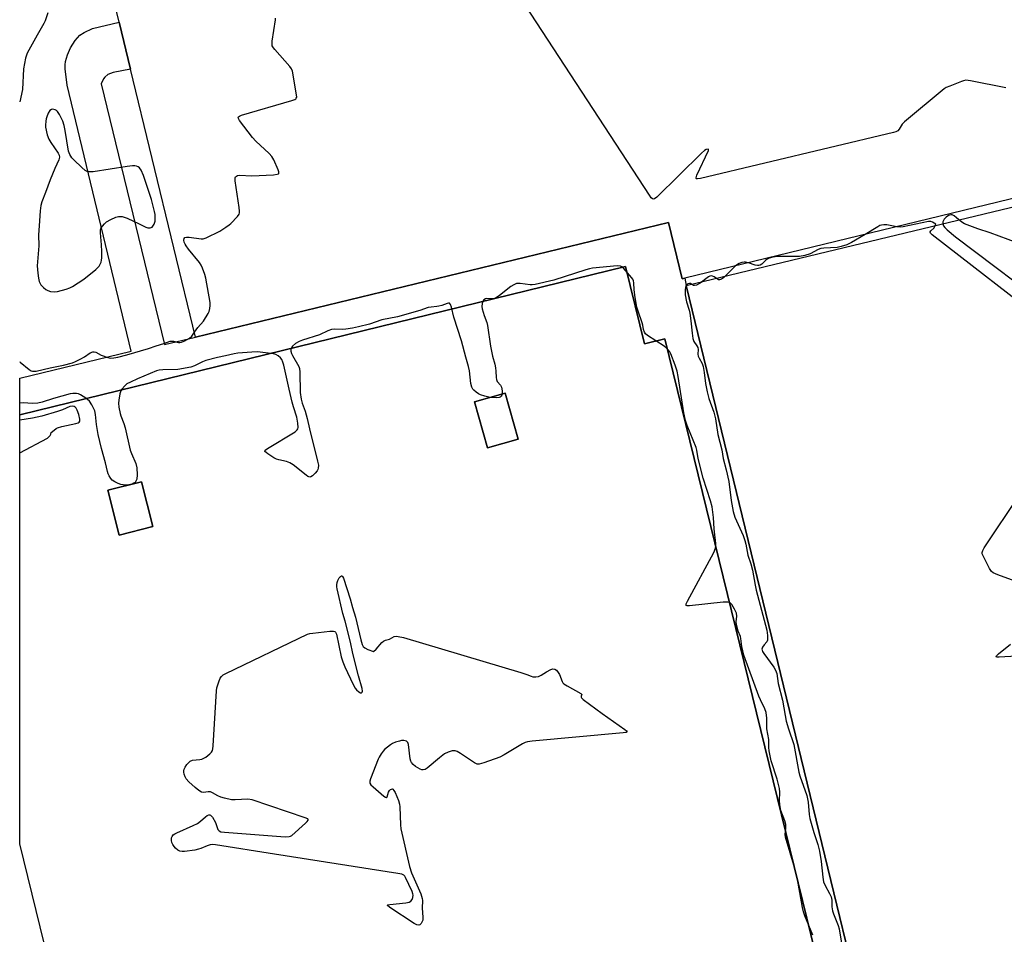
# Model space of a CAD drawing. Units: inches. Extents: x 1279758 to 1285758, y 461454 to 465454.
# Drawn here: x 1279758 to 1280125, y 462471 to 462811 of the extents above; entities that cross this region are included whole.
import ezdxf

# ---------------------------------------------------------------- set-up
doc = ezdxf.new("R2010")
doc.units = ezdxf.units.IN
doc.header["$MEASUREMENT"] = 0
for name, color, linetype in [('BLDG-Footprint', 5, 'Continuous'), ('CULTRL-Smokestack', 4, 'Continuous'), ('TRANS-Non Street Sidewalk', 7, 'Continuous'), ('Undefined', 1, 'Continuous')]:
    doc.layers.add(name, color=color, linetype=linetype)

msp = doc.modelspace()

# ---------------------------------------------------------------- linework, layer by layer
at = {"layer": 'BLDG-Footprint', "elevation": 146.31}
msp.add_lwpolyline([(1280175.31, 462845.82), (1280184.46, 462808.12), (1280197.64, 462811.32), (1280198.08, 462809.44), (1280202.49, 462791.28), (1280209.08, 462764.15), (1280150.99, 462750.05), (1280139.56, 462747.28), (1280005.8, 462714.81), (1280004.75, 462714.55), (1279999.65, 462735.58), (1279823.72, 462692.88), (1279799.52, 462792.57), (1279795.26, 462810.12), (1279758.3, 462962.39)], dxfattribs=at)
at = {"layer": 'BLDG-Footprint'}
for points, elevation in [([(1279943.73, 462654.87), (1279932.26, 462651.63), (1279927.43, 462668.78), (1279938.9, 462672.02)], 130.53), ([(1279807.83, 462622.34), (1279795.27, 462619.19), (1279791.09, 462635.91), (1279803.64, 462639.05)], 146.46)]:
    msp.add_lwpolyline(points, close=True, dxfattribs=dict(at, elevation=elevation))
at = {"layer": 'CULTRL-Smokestack'}
msp.add_lwpolyline([(1280191.97, 462250.98), (1280122.74, 462232.98), (1280006.3, 462712.04), (1280136.68, 462743.45), (1280250.91, 462274.38), (1280189.86, 462259.13)], close=True, dxfattribs=at)
for points in [[(1279983.71, 462719.13, 0), (1279990.75, 462690.39, 0), (1279998.36, 462692.25, 0), (1280100.75, 462274.18, 0), (1279830.82, 462208.07, 0), (1279758.26, 462504.34, 0), (1279758.28, 462663.91, 0)], [(1279927.43, 462668.78, 0), (1279932.26, 462651.63, 0), (1279943.73, 462654.87, 0), (1279938.9, 462672.02, 0)], [(1279791.09, 462635.91, 0), (1279795.27, 462619.19, 0), (1279807.83, 462622.34, 0), (1279803.64, 462639.05, 0)]]:
    msp.add_polyline3d(points, close=True, dxfattribs=at)
at = {"layer": 'TRANS-Non Street Sidewalk'}
msp.add_lwpolyline([(1280100.75, 462274.18), (1279998.36, 462692.25), (1279990.75, 462690.39), (1279983.71, 462719.13), (1279758.28, 462663.91), (1279758.28, 462677.61), (1279799.79, 462687.6), (1279775.97, 462786.59), (1279775.16, 462792.68), (1279775.12, 462794.26), (1279775.28, 462795.43), (1279776.05, 462797.98), (1279777.13, 462800.51), (1279778.88, 462803.26), (1279780.69, 462805.29), (1279782.27, 462806.27), (1279785.36, 462807.74), (1279795.26, 462810.12), (1279799.52, 462792.57), (1279793.1, 462791.35), (1279791.11, 462790.59), (1279789.98, 462789.66), (1279789.48, 462788.95), (1279788.63, 462787.19), (1279812.2, 462690.08), (1279823.72, 462692.88), (1279999.65, 462735.58), (1280004.75, 462714.55), (1280005.8, 462714.81), (1280006.3, 462712.04), (1280122.74, 462232.98)], dxfattribs=at)
at = {"layer": 'Undefined'}
msp.add_line((1279800.07, 462638.16, 146), (1279798.91, 462637.87, 146), dxfattribs=at)
for points, elevation in [([(1280125.21, 462785.6), (1280112.03, 462788.29), (1280111.15, 462788.43), (1280110.29, 462788.45), (1280109.46, 462788.29), (1280108.64, 462788.01), (1280104.28, 462786.32), (1280102.95, 462785.73), (1280102.21, 462785.27), (1280087.46, 462772.98), (1280086.64, 462772.12), (1280085.49, 462770.25), (1280084.95, 462769.63), (1280084.22, 462769.25), (1280083.38, 462768.99), (1280011.56, 462751.95), (1280010.49, 462751.76), (1280010.1, 462751.78), (1280009.99, 462751.86), (1280009.94, 462752.16), (1280010.25, 462753.1), (1280014.5, 462762.39), (1280014.56, 462762.72), (1280014.43, 462762.88), (1280013.74, 462762.74), (1280013.08, 462762.37), (1280011.95, 462761.39), (1279995.31, 462744.99), (1279994.45, 462744.33), (1279994.1, 462744.21), (1279993.74, 462744.28), (1279993.21, 462744.77), (1279992.54, 462745.72), (1279904.33, 462880.97)], 148), ([(1279823.28, 462694.68), (1279824.52, 462696.46), (1279826.62, 462698.83), (1279828.41, 462701.71), (1279828.75, 462702.47), (1279829.03, 462703.55), (1279829.17, 462704.65), (1279829.13, 462705.76), (1279827.58, 462714.8), (1279827.19, 462716.19), (1279826.3, 462718.58), (1279825.84, 462719.61), (1279825.21, 462720.59), (1279821.03, 462725.62), (1279820.15, 462726.81), (1279819.77, 462727.52), (1279819.49, 462728.25), (1279819.38, 462728.97), (1279819.47, 462729.62), (1279819.66, 462729.92), (1279820.28, 462730.1), (1279821.36, 462730.04), (1279825.73, 462729.44), (1279826.57, 462729.48), (1279827.66, 462729.83), (1279832.7, 462732.34), (1279834.96, 462733.75), (1279836.16, 462734.62), (1279836.83, 462735.2), (1279839.26, 462737.77), (1279839.89, 462738.68), (1279840.05, 462739.19), (1279840.08, 462739.73), (1279839.93, 462741.17), (1279838.45, 462751.02), (1279838.41, 462751.82), (1279838.48, 462752.3), (1279838.57, 462752.5), (1279838.88, 462752.82), (1279839.31, 462753.03), (1279840.08, 462753.16), (1279844.63, 462752.89), (1279852.74, 462753.33), (1279854.12, 462753.49), (1279854.52, 462753.65), (1279854.64, 462753.78), (1279854.67, 462754.35), (1279854.43, 462755.08), (1279852.81, 462758.82), (1279852.12, 462760.07), (1279851.13, 462761.17), (1279846.07, 462765.85), (1279844.83, 462767.13), (1279840.08, 462773.51), (1279839.67, 462774.18), (1279839.56, 462774.75), (1279839.66, 462774.9), (1279840.01, 462775.15), (1279840.77, 462775.44), (1279859.56, 462780.93), (1279860.63, 462781.33), (1279861.04, 462781.6), (1279861.19, 462781.77), (1279861.32, 462782.21), (1279861.3, 462783.01), (1279859.72, 462791.85), (1279859.44, 462792.67), (1279858.79, 462793.64), (1279853.18, 462799.88), (1279852.64, 462800.57), (1279852.26, 462801.3), (1279852.17, 462802.12), (1279852.25, 462802.99), (1279853.44, 462810.99), (1279853.44, 462811.55)], 146), ([(1280139.38, 462724.21), (1280119.33, 462731.65), (1280114.72, 462733.21), (1280109.84, 462735.06), (1280108.85, 462735.6), (1280106.87, 462737.27), (1280105.93, 462737.97), (1280105.21, 462738.33), (1280104.73, 462738.4), (1280103.8, 462738.15), (1280102.94, 462737.58), (1280102.21, 462736.74), (1280101.72, 462735.79), (1280101.71, 462735.03), (1280101.99, 462734.31), (1280102.47, 462733.64), (1280103.3, 462732.82), (1280106.46, 462730.14), (1280143.34, 462702.41)], 146), ([(1280084.58, 462733.93), (1280080.89, 462734.62), (1280079.74, 462734.66), (1280078.88, 462734.53), (1280078.32, 462734.36), (1280077.53, 462733.97), (1280072.9, 462731.09)], 146), ([(1280141.35, 462697.24), (1280097.75, 462731), (1280097.19, 462731.56), (1280097.01, 462731.93), (1280097.02, 462732.1), (1280097.23, 462732.44), (1280098.37, 462733.45), (1280098.94, 462734.25), (1280099.11, 462734.86), (1280098.53, 462735.27), (1280097.94, 462735.6), (1280097.28, 462735.85), (1280096.37, 462735.9), (1280086.97, 462733.89), (1280085.82, 462733.78), (1280084.58, 462733.93)], 146), ([(1280072.9, 462731.09), (1280067.78, 462728.07), (1280065.98, 462727.17), (1280063.97, 462726.59), (1280062.41, 462726.28), (1280057.51, 462726), (1280056.38, 462725.85), (1280055.33, 462725.47), (1280052.33, 462723.89), (1280050.36, 462723.28), (1280048.46, 462722.94), (1280047.35, 462722.83), (1280040.26, 462722.87), (1280038.52, 462722.63), (1280037.13, 462722.24), (1280036.37, 462721.88), (1280035.76, 462721.36), (1280034.45, 462720.02), (1280033.75, 462719.61), (1280033.24, 462719.5), (1280032.75, 462719.5), (1280031.93, 462719.67), (1280029.43, 462720.54)], 146), ([(1280024.58, 462719.36), (1280023.3, 462718.2), (1280020.07, 462714.94), (1280019.44, 462714.47), (1280019.01, 462714.26), (1280018.6, 462714.16), (1280018.22, 462714.23), (1280016.69, 462715.37), (1280016.02, 462715.62), (1280015.56, 462715.65), (1280015.07, 462715.51), (1280014.58, 462715.26), (1280011.48, 462713.01), (1280010.05, 462712.23), (1280009.36, 462712.05), (1280008.92, 462712.1), (1280007.81, 462712.77), (1280007.47, 462712.88), (1280006.88, 462712.67), (1280006.51, 462712.34), (1280006.2, 462711.91), (1280005.98, 462711.38), (1280005.85, 462710.62), (1280005.82, 462709.57), (1280005.9, 462708.67), (1280006.36, 462706), (1280007.31, 462702.91), (1280007.55, 462701.78), (1280007.94, 462698.94), (1280008.41, 462694.4), (1280008.74, 462692.33), (1280009.09, 462691.23), (1280010.23, 462689.63), (1280010.59, 462688.98), (1280010.71, 462688.25), (1280010.58, 462686.58), (1280010.7, 462685.76), (1280011.03, 462685.01), (1280012.17, 462683.08), (1280012.61, 462681.93), (1280012.99, 462679.7), (1280013.39, 462675.57), (1280014.03, 462672.45), (1280014.7, 462670.01), (1280016.49, 462664.94), (1280017.13, 462662.5), (1280018.01, 462656.64), (1280019.5, 462650.87), (1280020, 462647.72), (1280021.15, 462643.49), (1280022.15, 462639.16), (1280023, 462632.01), (1280023.7, 462627.93), (1280024.39, 462625.81), (1280027.43, 462619.09), (1280028.07, 462617.23), (1280028.42, 462615.84), (1280029.2, 462611.75), (1280030.31, 462608.5), (1280030.98, 462606.13), (1280031.87, 462600.61), (1280032.29, 462598.66), (1280036.23, 462583.8), (1280036.51, 462581.8), (1280036.48, 462580.08), (1280036.23, 462579.41), (1280035.27, 462578.3), (1280034.7, 462577.44), (1280034.44, 462576.78), (1280034.46, 462576.31), (1280034.65, 462575.83), (1280035.11, 462575.1), (1280038.88, 462570.04), (1280039.51, 462568.91), (1280039.93, 462567.7), (1280040.46, 462563.93), (1280042.11, 462557.72), (1280043.03, 462551.99), (1280043.46, 462549.97), (1280044.32, 462547.11), (1280046.31, 462541.28), (1280048.15, 462530.92), (1280048.57, 462529.53), (1280051.14, 462522.28), (1280051.62, 462519.76), (1280052.05, 462515.18), (1280052.29, 462513.76), (1280053.74, 462508.49), (1280055.2, 462503.99), (1280055.83, 462501.58), (1280056.5, 462497.66), (1280057.11, 462491.82), (1280057.36, 462490.17), (1280057.92, 462488.73), (1280059.63, 462485.85), (1280060.16, 462484.61), (1280060.39, 462483.31), (1280060.42, 462480.85), (1280060.69, 462479.29), (1280061.03, 462478.22), (1280062.75, 462473.94), (1280063.2, 462472.59), (1280064.71, 462463.65)], 146), ([(1280029.43, 462720.54), (1280028.35, 462720.79), (1280027.8, 462720.8), (1280026.97, 462720.69), (1280025.94, 462720.29), (1280024.58, 462719.36)], 146), ([(1279933.31, 462670.44), (1279931.32, 462670.9), (1279929.72, 462671.45), (1279928.96, 462671.8), (1279928.06, 462672.39), (1279927.25, 462673.09), (1279926.91, 462673.49), (1279926.51, 462674.21), (1279926.12, 462675.59), (1279925.57, 462680.3), (1279925.22, 462682), (1279924.22, 462685.37), (1279922.63, 462691.43), (1279919.79, 462700.31), (1279918.96, 462704.03), (1279918.59, 462705.02), (1279918.17, 462705.48), (1279917.78, 462705.54), (1279917.33, 462705.44), (1279915.28, 462704.67), (1279914.22, 462704.37), (1279913.41, 462704.24), (1279911.32, 462704.08), (1279910.24, 462703.89), (1279907.15, 462702.78), (1279898.78, 462700.47), (1279893.05, 462699.31), (1279888.43, 462697.66), (1279884.31, 462696.64), (1279882.08, 462696.21), (1279879.56, 462695.83), (1279878.42, 462695.77), (1279875.54, 462695.84), (1279874.22, 462695.65), (1279872.96, 462695.19), (1279869.82, 462693.71), (1279863.53, 462691.78), (1279862.26, 462691.3), (1279860.84, 462690.47), (1279859.74, 462689.48), (1279859.2, 462688.52), (1279859.1, 462688.04), (1279859.12, 462687.6), (1279859.37, 462686.8), (1279859.75, 462686), (1279862.09, 462681.99), (1279862.38, 462681.23), (1279862.54, 462679.78), (1279862.66, 462672.32), (1279862.97, 462669.73), (1279863.33, 462668.34), (1279864.45, 462665.34), (1279865.28, 462662.58), (1279866.05, 462658.79), (1279869.1, 462646.7), (1279869.38, 462645.24), (1279869.36, 462644.12), (1279869.22, 462643.6), (1279868.97, 462643.12), (1279868.25, 462642.26), (1279867.23, 462641.28), (1279866.59, 462640.88), (1279866.2, 462640.8), (1279865.5, 462641.03), (1279864.81, 462641.49), (1279859.96, 462645.31), (1279858.76, 462646.14), (1279857.57, 462646.63), (1279854.7, 462647.16), (1279853.87, 462647.42), (1279852.84, 462647.97), (1279850.6, 462649.4), (1279849.94, 462649.88), (1279849.51, 462650.36), (1279849.47, 462650.51), (1279849.63, 462650.83), (1279850.44, 462651.45), (1279860.74, 462657.63), (1279861.55, 462658.39), (1279861.72, 462658.74), (1279861.82, 462659.19), (1279861.75, 462660.88), (1279861.38, 462663.06), (1279860.15, 462666.93), (1279859.69, 462668.63), (1279858.54, 462673.49), (1279856.57, 462682.49), (1279856.22, 462683.55), (1279855.76, 462684.51), (1279855.29, 462685.15), (1279854.47, 462685.85), (1279853.53, 462686.38), (1279852.72, 462686.62), (1279846.69, 462687.39), (1279844.65, 462687.32), (1279839.42, 462686.84), (1279838.12, 462686.64), (1279834.89, 462685.86), (1279831.88, 462685.24), (1279827.58, 462684.14), (1279826.25, 462683.64), (1279823.27, 462682.14), (1279821.97, 462681.71), (1279817.05, 462680.87), (1279811.58, 462680.74), (1279810.18, 462680.6), (1279809.13, 462680.27), (1279802.14, 462677.32), (1279799.46, 462676.15), (1279798.18, 462675.49), (1279797.34, 462674.79), (1279796.29, 462673.53), (1279795.88, 462672.84), (1279795.53, 462671.73), (1279795.13, 462669.4), (1279795.03, 462668.23), (1279795.18, 462666.76), (1279795.63, 462664.43), (1279795.87, 462663.6), (1279796.98, 462660.72), (1279797.47, 462659.11), (1279799.37, 462650.84), (1279799.81, 462649.58), (1279801.42, 462645.85), (1279801.83, 462644.22), (1279801.97, 462641.68), (1279801.82, 462640.04), (1279801.51, 462639.25), (1279801.18, 462638.81), (1279800.78, 462638.5), (1279800.07, 462638.16)], 146), ([(1279937.74, 462671.69), (1279937.63, 462671.3), (1279937.39, 462670.9), (1279937.06, 462670.58), (1279936.62, 462670.38), (1279935.54, 462670.27), (1279933.31, 462670.44)], 146), ([(1280151.16, 462593.87), (1280122.14, 462604.43), (1280120.51, 462605.11), (1280119.86, 462605.63), (1280119.09, 462606.8), (1280116.7, 462611.46), (1280116.42, 462612.23), (1280116.37, 462612.73), (1280116.59, 462613.49), (1280117.17, 462614.48), (1280130.36, 462634.25)], 146), ([(1280129.13, 462574.1), (1280122.67, 462573.75), (1280121.93, 462573.76), (1280121.52, 462573.9), (1280121.73, 462574.29), (1280122.5, 462574.99), (1280126.88, 462578.64)], 146)]:
    msp.add_lwpolyline(points, dxfattribs=dict(at, elevation=elevation))
for points, elevation in [([(1279770.48, 462777.69), (1279770.05, 462777.63), (1279769.5, 462777.17), (1279768.91, 462776.23), (1279768.31, 462774.92), (1279768.08, 462774.09), (1279767.96, 462773.24), (1279767.86, 462771.82), (1279767.9, 462770.97), (1279768.52, 462768.2), (1279769.05, 462766.59), (1279769.81, 462765.31), (1279772.56, 462761.37), (1279772.94, 462760.59), (1279773.06, 462759.79), (1279772.79, 462758.81), (1279771.28, 462755.61), (1279769.56, 462751.36), (1279767.91, 462746.69), (1279766.54, 462743.19), (1279766.18, 462741.89), (1279765.93, 462739.86), (1279765.45, 462734.35), (1279765.3, 462730.93), (1279765.4, 462726.83), (1279764.88, 462720.86), (1279764.82, 462719.39), (1279764.97, 462716.63), (1279765.22, 462714.87), (1279765.56, 462713.57), (1279766.17, 462712.37), (1279766.48, 462711.94), (1279767.08, 462711.33), (1279767.99, 462710.63), (1279768.72, 462710.18), (1279769.76, 462709.81), (1279771.14, 462709.67), (1279772.31, 462709.85), (1279775.5, 462710.72), (1279776.91, 462711.21), (1279777.93, 462711.76), (1279782.1, 462714.48), (1279786.63, 462718.1), (1279787.85, 462719.3), (1279788.24, 462719.98), (1279788.54, 462720.71), (1279788.74, 462721.48), (1279788.83, 462722.34), (1279788.83, 462724.68), (1279788.71, 462727.23), (1279788.28, 462731.64), (1279788.36, 462732.78), (1279788.63, 462733.55), (1279789.07, 462734.23), (1279789.79, 462735.07), (1279790.59, 462735.82), (1279792.11, 462736.7), (1279793.98, 462737.53), (1279795.05, 462737.76), (1279796.37, 462737.73), (1279797.16, 462737.56), (1279798.24, 462737.14), (1279802.76, 462735.02), (1279805.18, 462733.78), (1279805.98, 462733.56), (1279806.8, 462733.55), (1279807.49, 462733.84), (1279807.84, 462734.22), (1279808.26, 462734.92), (1279808.61, 462735.98), (1279808.68, 462737.35), (1279808.61, 462738.46), (1279808.41, 462739.6), (1279807.31, 462744.11), (1279804.37, 462752.97), (1279803.4, 462754.98), (1279802.8, 462755.88), (1279802.4, 462756.22), (1279801.67, 462756.55), (1279801.13, 462756.63), (1279800.27, 462756.62), (1279798.21, 462756.38), (1279785.57, 462754.37), (1279783.86, 462754.35), (1279783.36, 462754.47), (1279782.66, 462754.87), (1279781.32, 462756.01), (1279778.38, 462758.82), (1279777.66, 462759.65), (1279776.94, 462760.85), (1279776.36, 462762.12), (1279775.2, 462769.8), (1279774.77, 462771.69), (1279774.31, 462773.29), (1279773.12, 462775.69), (1279772.31, 462776.89), (1279771.9, 462777.23), (1279771.44, 462777.47)], 144), ([(1279889.93, 462575.91), (1279890.84, 462576.75), (1279892.99, 462579.19), (1279893.63, 462579.73), (1279894.33, 462580.05), (1279895.8, 462580.47), (1279897.6, 462581.41), (1279898.35, 462581.52), (1279899.13, 462581.48), (1279901.11, 462581.03), (1279944.73, 462568.09), (1279947.01, 462567.35), (1279948.59, 462566.66), (1279949.23, 462566.46), (1279950.27, 462566.4), (1279951.32, 462566.61), (1279952.32, 462567.06), (1279954.32, 462568.3), (1279955.9, 462569.13), (1279956.69, 462569.38), (1279957.41, 462569.32), (1279958.01, 462568.88), (1279958.67, 462568), (1279959.05, 462567.25), (1279960.11, 462564.7), (1279960.38, 462564.25), (1279960.77, 462563.86), (1279961.96, 462563.08), (1279967.06, 462560.28), (1279967.41, 462559.85), (1279967.19, 462559.23), (1279967.16, 462558.92), (1279967.34, 462558.56), (1279967.88, 462558.03), (1279975.03, 462552.77), (1279983.47, 462546.81), (1279984.06, 462546.34), (1279984.3, 462545.96), (1279983.89, 462545.74), (1279982.84, 462545.6), (1279948.96, 462542.46), (1279947.2, 462542.23), (1279946.37, 462541.99), (1279945.32, 462541.47), (1279938.48, 462537.37), (1279936.93, 462536.52), (1279930.91, 462534.38), (1279929.27, 462533.94), (1279928.48, 462533.98), (1279927.47, 462534.45), (1279922.29, 462537.89), (1279921.04, 462538.64), (1279920.26, 462538.91), (1279919.22, 462538.84), (1279917.63, 462538.39), (1279916.37, 462537.76), (1279914.49, 462536.32), (1279909.81, 462532.41), (1279909.11, 462531.97), (1279908.36, 462531.78), (1279907.84, 462531.87), (1279907.32, 462532.08), (1279905.53, 462533.09), (1279904.6, 462533.79), (1279904, 462534.58), (1279903.79, 462535.07), (1279903.59, 462535.92), (1279902.9, 462541.24), (1279902.64, 462542), (1279902.13, 462542.46), (1279901.18, 462542.74), (1279900.37, 462542.73), (1279899.52, 462542.54), (1279898.1, 462542.07), (1279897.01, 462541.6), (1279896.28, 462541.15), (1279894.03, 462539.42), (1279893.45, 462538.78), (1279892.76, 462537.83), (1279891.98, 462536.59), (1279891.6, 462535.8), (1279888.77, 462528.43), (1279888.54, 462527.63), (1279888.53, 462526.89), (1279888.91, 462526.25), (1279889.72, 462525.47), (1279893.8, 462522.08), (1279894.41, 462521.64), (1279894.75, 462521.51), (1279894.88, 462521.53), (1279895.03, 462521.72), (1279895.47, 462523.51), (1279895.83, 462524.16), (1279896.18, 462524.48), (1279896.55, 462524.68), (1279896.92, 462524.71), (1279897.09, 462524.63), (1279897.53, 462524.11), (1279897.93, 462523.39), (1279899.2, 462520.44), (1279899.6, 462519.1), (1279899.76, 462518.07), (1279899.89, 462511.33), (1279900.02, 462509.87), (1279903.32, 462495.8), (1279903.99, 462493.54), (1279907.5, 462485.64), (1279908.05, 462483.97), (1279908.1, 462483.14), (1279907.97, 462480.3), (1279908.23, 462477.04), (1279908.2, 462475.89), (1279908.06, 462475.36), (1279907.67, 462474.67), (1279907.16, 462474.14), (1279906.77, 462473.96), (1279906.08, 462474.09), (1279905.08, 462474.64), (1279895.96, 462480.58), (1279895.09, 462481.3), (1279895.07, 462481.41), (1279895.28, 462481.57), (1279895.96, 462481.72), (1279901.99, 462482.37), (1279903.14, 462482.57), (1279903.85, 462482.9), (1279904.3, 462483.52), (1279904.56, 462484.3), (1279904.64, 462485.13), (1279904.54, 462485.67), (1279904.26, 462486.48), (1279901.81, 462491.79), (1279901.52, 462492.24), (1279901.16, 462492.62), (1279900.42, 462492.96), (1279898.98, 462493.25), (1279853.05, 462500.4), (1279831.15, 462503.95), (1279829.97, 462504.01), (1279829.13, 462503.88), (1279828.04, 462503.54), (1279825.66, 462502.51), (1279824.83, 462502.24), (1279823.38, 462501.97), (1279819.54, 462501.44), (1279818.66, 462501.42), (1279817.84, 462501.6), (1279817.09, 462501.98), (1279816.26, 462502.68), (1279815.72, 462503.3), (1279815.27, 462504.01), (1279814.92, 462504.77), (1279814.71, 462505.55), (1279814.7, 462506.06), (1279814.8, 462506.56), (1279815, 462507.03), (1279815.4, 462507.59), (1279815.93, 462508), (1279816.72, 462508.42), (1279822.78, 462511.1), (1279824.38, 462511.88), (1279825.52, 462512.67), (1279827.39, 462514.38), (1279828.02, 462514.8), (1279828.65, 462515.05), (1279829.05, 462515.06), (1279829.25, 462514.98), (1279829.96, 462514.24), (1279831.17, 462512.18), (1279831.99, 462509.66), (1279832.42, 462509.14), (1279833.09, 462508.81), (1279834.52, 462508.59), (1279857.05, 462506.93), (1279858.48, 462506.97), (1279859, 462507.15), (1279859.48, 462507.44), (1279864.66, 462511.99), (1279865.26, 462512.57), (1279865.62, 462513.11), (1279865.63, 462513.26), (1279865.42, 462513.53), (1279864.51, 462513.96), (1279844.73, 462520.66), (1279843.17, 462520.86), (1279838.47, 462520.62), (1279837.04, 462520.72), (1279834.45, 462521.23), (1279833.04, 462521.61), (1279832, 462522.09), (1279830, 462523.26), (1279829.23, 462523.59), (1279828.43, 462523.67), (1279826.69, 462523.42), (1279825.86, 462523.57), (1279824.92, 462524.13), (1279823.58, 462525.24), (1279821.16, 462527.38), (1279820.25, 462528.46), (1279819.88, 462529.2), (1279819.5, 462530.23), (1279819.33, 462531.01), (1279819.32, 462531.51), (1279819.46, 462532.04), (1279819.85, 462532.81), (1279820.51, 462533.8), (1279821.07, 462534.48), (1279821.72, 462535.05), (1279822.58, 462535.43), (1279825.3, 462535.66), (1279826.05, 462535.81), (1279826.54, 462536), (1279827.48, 462536.58), (1279829.02, 462537.81), (1279829.6, 462538.39), (1279830, 462539.07), (1279830.14, 462539.61), (1279830.26, 462540.77), (1279831.43, 462561.2), (1279831.65, 462562.35), (1279832.36, 462564.58), (1279832.88, 462565.92), (1279833.32, 462566.61), (1279833.97, 462567.14), (1279835, 462567.69), (1279865.36, 462582.28), (1279866.2, 462582.55), (1279867.37, 462582.74), (1279873.66, 462583.46), (1279875.07, 462583.49), (1279875.53, 462583.34), (1279875.77, 462583.12), (1279876.18, 462582.26), (1279877.91, 462573.88), (1279878.49, 462572.03), (1279879.23, 462570.2), (1279882.34, 462563.54), (1279883.03, 462562.23), (1279883.55, 462561.55), (1279884.39, 462560.84), (1279885.02, 462560.51), (1279885.21, 462560.46), (1279885.5, 462560.54), (1279885.7, 462560.77), (1279885.81, 462561.11), (1279885.7, 462562.09), (1279884.27, 462566.79), (1279882.23, 462575.14), (1279881.32, 462579.32), (1279879.37, 462587.1), (1279878.55, 462590.05), (1279876.38, 462599.2), (1279876.27, 462599.97), (1279876.28, 462600.71), (1279876.39, 462601.51), (1279876.59, 462602.28), (1279877.13, 462603.25), (1279877.64, 462603.82), (1279877.97, 462604.03), (1279878.12, 462604.05), (1279878.38, 462603.84), (1279878.71, 462603.18), (1279881.25, 462595.46), (1279882.1, 462592.25), (1279883.23, 462588.61), (1279885.15, 462580.15), (1279885.64, 462578.51), (1279886.11, 462577.7), (1279886.7, 462577.2), (1279887.83, 462576.67)], 146)]:
    msp.add_lwpolyline(points, close=True, dxfattribs=dict(at, elevation=elevation))
for points in [[(1279768.7, 462813.52, 146), (1279767.73, 462810.61, 146), (1279767.29, 462809.6, 146), (1279764.8, 462805.29, 146), (1279761.1, 462798.51, 146), (1279760.48, 462796.72, 146), (1279759.69, 462792.73, 146), (1279759.32, 462785.05, 146), (1279758.28, 462780.48, 146)], [(1280053.32, 462470.33, 146), (1280050.38, 462477.48, 146), (1280049.86, 462478.94, 146), (1280049.48, 462480.63, 146), (1280047.64, 462490.96, 146), (1280047.08, 462493.63, 146), (1280046.35, 462496.32, 146), (1280043.2, 462506.74, 146), (1280043.06, 462507.81, 146), (1280043.35, 462510.13, 146), (1280043.27, 462511.46, 146), (1280042.92, 462512.81, 146), (1280041.51, 462516.64, 146), (1280041.04, 462518.87, 146), (1280040.97, 462520.26, 146), (1280041.1, 462523.45, 146), (1280040.97, 462524.83, 146), (1280040.06, 462528.4, 146), (1280037.81, 462535.19, 146), (1280037.07, 462538.92, 146), (1280036.95, 462540.08, 146), (1280036.97, 462543.06, 146), (1280036.31, 462547.1, 146), (1280036.28, 462551.05, 146), (1280035.99, 462553.19, 146), (1280035.54, 462554.51, 146), (1280033.86, 462557.9, 146), (1280033.28, 462559.25, 146), (1280027.69, 462574.51, 146), (1280027, 462577.67, 146), (1280026.63, 462580.76, 146), (1280026.41, 462581.51, 146), (1280025.57, 462583.41, 146), (1280024.94, 462585.85, 146), (1280024.84, 462586.94, 146), (1280025.11, 462588.99, 146), (1280024.97, 462590.08, 146), (1280024.27, 462591.63, 146), (1280023.25, 462593.34, 146), (1280022.7, 462593.91, 146), (1280022.25, 462594.13, 146), (1280021.74, 462594.25, 146), (1280020, 462594.2, 146), (1280007.54, 462592.89, 146), (1280006.55, 462592.89, 146), (1280006.26, 462593.04, 146), (1280006.22, 462593.18, 146), (1280006.29, 462593.57, 146), (1280006.74, 462594.54, 146), (1280016.49, 462612.72, 146), (1280017.16, 462614.27, 146), (1280017.27, 462614.98, 146), (1280017.24, 462616.07, 146), (1280016.62, 462621.58, 146), (1280016.44, 462625.69, 146), (1280015.91, 462629.72, 146), (1280015.33, 462631.91, 146), (1280012.59, 462640.42, 146), (1280010.75, 462647.69, 146), (1280010.19, 462650.74, 146), (1280009.94, 462651.73, 146), (1280006.61, 462660.01, 146), (1280006, 462661.89, 146), (1280005.4, 462664.66, 146), (1280003.27, 462678.27, 146), (1280002.85, 462680.25, 146), (1280002.11, 462682.47, 146), (1280000.53, 462686.61, 146), (1280000.15, 462687.39, 146), (1279999.55, 462688.2, 146), (1279998.94, 462688.76, 146), (1279998, 462689.45, 146), (1279991.79, 462693.5, 146), (1279991.15, 462694.07, 146), (1279990.69, 462694.72, 146), (1279990.32, 462695.69, 146), (1279990.09, 462697.37, 146), (1279989.9, 462698.15, 146), (1279988.33, 462702.5, 146), (1279987.91, 462703.99, 146), (1279987.24, 462707.63, 146), (1279986.91, 462710.52, 146), (1279986.74, 462713.06, 146), (1279986.61, 462713.84, 146), (1279986.37, 462714.4, 146), (1279985.88, 462715.12, 146), (1279982.97, 462718.51, 146), (1279982.32, 462719.05, 146), (1279981.84, 462719.28, 146), (1279980.51, 462719.44, 146), (1279971.43, 462718.53, 146), (1279970.27, 462718.3, 146), (1279968.86, 462717.88, 146), (1279957, 462714.06, 146), (1279950.03, 462712.44, 146), (1279948.98, 462712.3, 146), (1279948.22, 462712.3, 146), (1279944.47, 462712.81, 146), (1279943.61, 462712.85, 146), (1279943.06, 462712.77, 146), (1279942.12, 462712.39, 146), (1279941.03, 462711.71, 146), (1279936.82, 462708.41, 146), (1279935.25, 462707.38, 146), (1279934.5, 462707.17, 146), (1279932.06, 462707.22, 146), (1279931.57, 462707.1, 146), (1279931, 462706.71, 146), (1279930.55, 462706.15, 146), (1279930.29, 462705.42, 146), (1279930.22, 462704.31, 146), (1279930.33, 462703.45, 146), (1279931.04, 462700.91, 146), (1279932.08, 462698.28, 146), (1279932.35, 462697.25, 146), (1279933.45, 462689.53, 146), (1279934.24, 462685.82, 146), (1279935.03, 462682.84, 146), (1279935.3, 462681.5, 146), (1279935.47, 462680.14, 146), (1279935.56, 462677.88, 146), (1279935.66, 462677.07, 146), (1279935.95, 462676.37, 146), (1279937.11, 462675.04, 146), (1279937.58, 462674.2, 146), (1279937.81, 462672.86, 146), (1279937.74, 462671.69, 146)], [(1279758.27, 462683.81, 146), (1279758.44, 462683.6, 146), (1279761.75, 462680.78, 146), (1279762.48, 462680.36, 146), (1279763, 462680.22, 146), (1279763.55, 462680.17, 146), (1279764.37, 462680.24, 146), (1279769.6, 462681.45, 146), (1279774.54, 462682.43, 146), (1279777.89, 462683.31, 146), (1279778.97, 462683.76, 146), (1279781.07, 462684.83, 146), (1279782.36, 462685.56, 146), (1279784.53, 462686.97, 146), (1279785.5, 462687.41, 146), (1279785.94, 462687.44, 146), (1279786.58, 462687.27, 146), (1279788.61, 462686.2, 146), (1279791, 462685.33, 146), (1279792.07, 462685.1, 146), (1279793.3, 462685.11, 146), (1279794.78, 462685.41, 146), (1279798.09, 462686.3, 146), (1279806.19, 462688.62, 146), (1279809.05, 462689.64, 146), (1279811.85, 462690.44, 146), (1279814.26, 462691.31, 146), (1279815.01, 462691.42, 146), (1279815.5, 462691.42, 146), (1279817.4, 462690.92, 146), (1279817.89, 462690.87, 146), (1279818.42, 462690.96, 146), (1279819.72, 462691.48, 146), (1279821.47, 462692.48, 146), (1279822.25, 462693.25, 146), (1279823.28, 462694.68, 146)], [(1279798.91, 462637.87, 146), (1279797.87, 462637.8, 146), (1279796.72, 462637.85, 146), (1279795.94, 462637.99, 146), (1279794.96, 462638.34, 146), (1279793.67, 462639.03, 146), (1279792.72, 462639.69, 146), (1279792.13, 462640.29, 146), (1279791.51, 462641.22, 146), (1279791.16, 462641.98, 146), (1279790.91, 462642.81, 146), (1279790.15, 462646.04, 146), (1279788.69, 462651.41, 146), (1279787.5, 462656.64, 146), (1279786.86, 462660.41, 146), (1279786.5, 462664.08, 146), (1279786.16, 462665.41, 146), (1279785.15, 462667.67, 146), (1279784.23, 462669.01, 146), (1279782.91, 462670.15, 146), (1279780.93, 462671.44, 146), (1279780.15, 462671.73, 146), (1279779.36, 462671.83, 146), (1279778, 462671.83, 146), (1279777.06, 462671.71, 146), (1279770.79, 462669.98, 146), (1279766.63, 462668.66, 146), (1279765.07, 462668.33, 146), (1279763.01, 462668.19, 146), (1279759.6, 462668.41, 146), (1279758.27, 462668.33, 146)], [(1279777.99, 462667.23, 144), (1279776.97, 462667, 144), (1279774.23, 462665.82, 144), (1279772.29, 462665.16, 144), (1279766.45, 462663.41, 144), (1279763.01, 462662.65, 144), (1279758.27, 462661.93, 144)], [(1279758.27, 462649.79, 144), (1279768.58, 462655.32, 144), (1279769.11, 462655.72, 144), (1279769.58, 462656.23, 144), (1279769.84, 462656.77, 144), (1279769.91, 462657.41, 144), (1279770.42, 462657.7, 144), (1279771.85, 462658.88, 144), (1279772.33, 462659.17, 144), (1279773.98, 462659.66, 144), (1279779.18, 462660.76, 144), (1279779.97, 462661, 144), (1279780.39, 462661.24, 144), (1279780.66, 462661.65, 144), (1279780.66, 462662.39, 144), (1279780.21, 462664.08, 144), (1279779.63, 462665.67, 144), (1279779.28, 462666.38, 144), (1279778.96, 462666.81, 144), (1279778.58, 462667.11, 144), (1279777.99, 462667.23, 144)]]:
    msp.add_polyline3d(points, dxfattribs=at)

doc.saveas('drawing.dxf')
